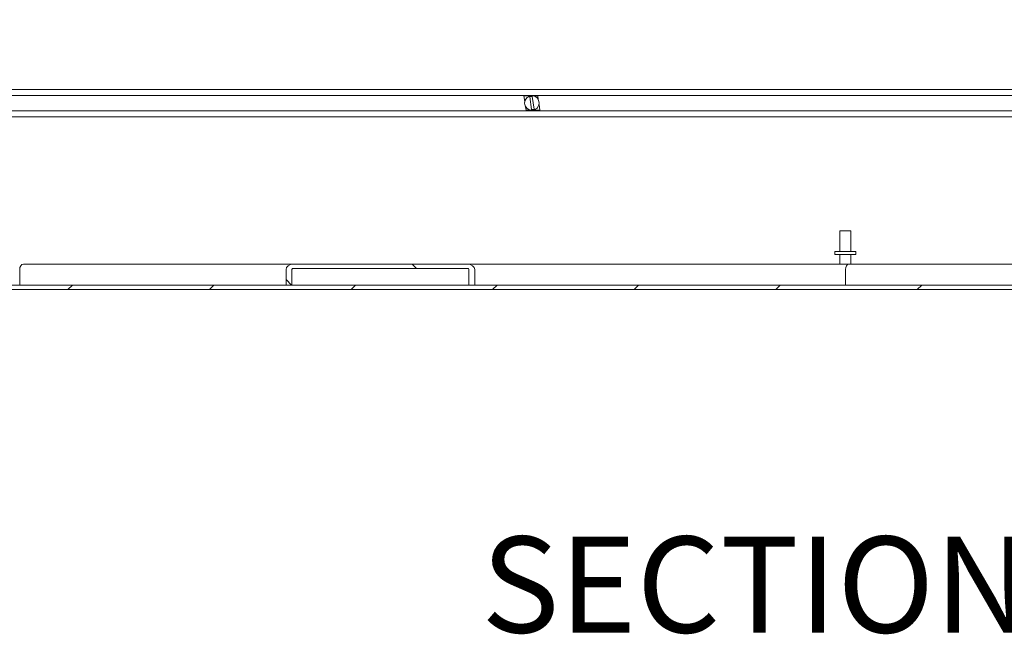
# Model space of a CAD drawing. Units: inches. Extents: x 14 to 392, y 11 to 247.
# Drawn here: x 248 to 277, y 48 to 66 of the extents above; entities that cross this region are included whole.
import ezdxf

# ---------------------------------------------------------------- set-up
doc = ezdxf.new("R2010")
doc.units = ezdxf.units.IN
doc.header["$LTSCALE"] = 24
doc.header["$MEASUREMENT"] = 0
for name, color, linetype, lineweight in [('Hatch (ANSI)', 7, 'Continuous', 5), ('Symbol (ANSI)', 7, 'Continuous', 5), ('Visible (ANSI)', 7, 'Continuous', 5)]:
    doc.layers.add(name, color=color, linetype=linetype, lineweight=lineweight)
doc.styles.add('Text Style168', font='tahoma.ttf')

msp = doc.modelspace()

# ---------------------------------------------------------------- hatches: boundary and pattern name
at = {"layer": 'Hatch (ANSI)'}
h = msp.add_hatch(dxfattribs=at)
h.set_pattern_fill('ANSI31', color=256, scale=24, style=0)
edge = h.paths.add_edge_path()
edge.add_ellipse((235.2402, 70.0002), major_axis=(0, 0.2278), ratio=1, start_angle=0, end_angle=90)
edge.add_line((235.0125, 70.0002), (235.0125, 58.3932))
edge.add_ellipse((235.3027, 58.3932), major_axis=(-0.2902, 0), ratio=1, start_angle=0, end_angle=90)
edge.add_line((235.3027, 58.1029), (308.4722, 58.1029))
edge.add_ellipse((308.4722, 58.3932), major_axis=(0, -0.2902), ratio=1, start_angle=0, end_angle=90)
edge.add_line((308.7625, 58.3932), (308.7625, 70.0002))
edge.add_ellipse((308.5347, 70.0002), major_axis=(0.2277, 0), ratio=1, start_angle=0, end_angle=90)
edge.add_line((308.5347, 70.2279), (308.2402, 70.2279))
edge.add_line((308.2402, 70.2279), (307.6152, 70.2279))
edge.add_line((307.6152, 70.2279), (307.2402, 70.2279))
edge.add_ellipse((307.2402, 70.3217), major_axis=(0, -0.0938), ratio=1, start_angle=270, end_angle=360, ccw=False)
edge.add_line((307.1465, 70.3217), (307.1465, 70.8662))
edge.add_ellipse((307.2402, 70.8662), major_axis=(-0.0938, 0), ratio=1, start_angle=270, end_angle=360, ccw=False)
edge.add_line((307.2402, 70.9599), (307.6375, 70.9599))
edge.add_line((307.6375, 70.9599), (307.6375, 71.0939))
edge.add_line((307.6375, 71.0939), (307.2402, 71.0939))
edge.add_ellipse((307.2402, 70.8662), major_axis=(0, 0.2278), ratio=1, start_angle=0, end_angle=90)
edge.add_line((307.0125, 70.8662), (307.0125, 70.3217))
edge.add_ellipse((307.2402, 70.3217), major_axis=(-0.2278, 0), ratio=1, start_angle=0, end_angle=90)
edge.add_line((307.2402, 70.0939), (308.5347, 70.0939))
edge.add_ellipse((308.5347, 70.0002), major_axis=(0, 0.0937), ratio=1, start_angle=270, end_angle=360, ccw=False)
edge.add_line((308.6285, 70.0002), (308.6285, 58.3932))
edge.add_ellipse((308.4722, 58.3932), major_axis=(0.1562, 0), ratio=1, start_angle=270, end_angle=360, ccw=False)
edge.add_line((308.4722, 58.2369), (289.0909, 58.2369))
edge.add_line((289.0909, 58.2369), (288.9141, 58.2369))
edge.add_line((288.9141, 58.2369), (283.6108, 58.2369))
edge.add_line((283.6108, 58.2369), (283.434, 58.2369))
edge.add_line((283.434, 58.2369), (261.2159, 58.2369))
edge.add_line((261.2159, 58.2369), (261.0391, 58.2369))
edge.add_line((261.0391, 58.2369), (255.7358, 58.2369))
edge.add_line((255.7358, 58.2369), (255.559, 58.2369))
edge.add_line((255.559, 58.2369), (235.3027, 58.2369))
edge.add_ellipse((235.3027, 58.3932), major_axis=(0, -0.1562), ratio=1, start_angle=270, end_angle=360, ccw=False)
edge.add_line((235.1465, 58.3932), (235.1465, 70.0002))
edge.add_ellipse((235.2402, 70.0002), major_axis=(-0.0938, 0), ratio=1, start_angle=270, end_angle=360, ccw=False)
edge.add_line((235.2402, 70.0939), (236.5347, 70.0939))
edge.add_ellipse((236.5347, 70.3217), major_axis=(0, -0.2278), ratio=1, start_angle=0, end_angle=90)
edge.add_line((236.7625, 70.3217), (236.7625, 70.8662))
edge.add_ellipse((236.5347, 70.8662), major_axis=(0.2278, 0), ratio=1, start_angle=0, end_angle=90)
edge.add_line((236.5347, 71.0939), (236.1375, 71.0939))
edge.add_line((236.1375, 71.0939), (236.1375, 70.9599))
edge.add_line((236.1375, 70.9599), (236.5347, 70.9599))
edge.add_ellipse((236.5347, 70.8662), major_axis=(0, 0.0938), ratio=1, start_angle=270, end_angle=360, ccw=False)
edge.add_line((236.6285, 70.8662), (236.6285, 70.3217))
edge.add_ellipse((236.5347, 70.3217), major_axis=(0.0938, 0), ratio=1, start_angle=270, end_angle=360, ccw=False)
edge.add_line((236.5347, 70.2279), (236.1597, 70.2279))
edge.add_line((236.1597, 70.2279), (235.5347, 70.2279))
edge.add_line((235.5347, 70.2279), (235.2402, 70.2279))
h = msp.add_hatch(dxfattribs=at)
h.set_pattern_fill('ANSI31', color=256, scale=24, angle=90, style=0)
edge = h.paths.add_edge_path()
edge.add_line((255.7358, 58.2369), (255.7358, 58.7057))
edge.add_ellipse((255.78, 58.7057), major_axis=(-0.0442, 0), ratio=0.7071068, start_angle=270, end_angle=360, ccw=False)
edge.add_line((255.78, 58.7369), (260.9949, 58.7369))
edge.add_ellipse((260.9949, 58.7057), major_axis=(0.0442, 0), ratio=0.7071068, start_angle=0, end_angle=90, ccw=False)
edge.add_line((261.0391, 58.7057), (261.0391, 58.2369))
edge.add_line((261.0391, 58.2369), (261.2159, 58.2369))
edge.add_line((261.2159, 58.2369), (261.2159, 58.7057))
edge.add_ellipse((260.9949, 58.7057), major_axis=(0.221, 0), ratio=0.7071068, start_angle=0, end_angle=90)
edge.add_line((260.9949, 58.8619), (255.78, 58.8619))
edge.add_ellipse((255.78, 58.7057), major_axis=(-0.221, 0), ratio=0.7071068, start_angle=270, end_angle=360)
edge.add_line((255.559, 58.7057), (255.559, 58.2369))
edge.add_line((255.559, 58.2369), (255.7358, 58.2369))

# ---------------------------------------------------------------- linework, layer by layer
at = {"layer": 'Visible (ANSI)'}
for p, q in [((238.5125, 64.0939), (306.5125, 64.0939)), ((238.5125, 63.9141), (306.5125, 63.9141)), ((262.6906, 63.9064), (262.6894, 63.9141)), ((262.7791, 63.9064), (262.6906, 63.9064)), ((262.7161, 63.7404), (262.6906, 63.9064)), ((262.7779, 63.9141), (262.7791, 63.9064)), ((262.8107, 63.9064), (262.8095, 63.9141)), ((262.8803, 63.9064), (262.8107, 63.9064)), ((262.863, 63.8748), (262.9211, 63.4972)), ((262.8791, 63.9141), (262.8803, 63.9064)), ((262.9114, 63.9095), (262.9107, 63.9141)), ((262.9952, 63.5086), (262.9371, 63.8862)), ((262.9815, 63.9064), (262.9694, 63.9064)), ((262.9803, 63.9141), (262.9815, 63.9064)), ((263.0131, 63.9064), (263.0119, 63.9141)), ((263.1016, 63.9064), (263.0131, 63.9064)), ((263.1004, 63.9141), (263.1016, 63.9064)), ((263.1016, 63.9064), (263.1176, 63.8021)), ((238.5125, 63.4613), (306.5125, 63.4613)), ((262.7566, 63.4769), (262.7406, 63.5812)), ((262.7566, 63.4769), (262.8452, 63.4769)), ((262.7591, 63.4613), (262.7566, 63.4769)), ((262.8452, 63.4769), (262.8476, 63.4613)), ((262.8768, 63.4769), (262.8888, 63.4769)), ((262.8792, 63.4613), (262.8768, 63.4769)), ((262.9468, 63.4739), (262.9488, 63.4613)), ((262.978, 63.4769), (263.0475, 63.4769)), ((262.9804, 63.4613), (262.978, 63.4769)), ((263.0475, 63.4769), (263.0499, 63.4613)), ((263.0791, 63.4769), (263.1677, 63.4769)), ((263.0816, 63.4613), (263.0791, 63.4769)), ((263.1421, 63.643), (263.1677, 63.4769)), ((263.1677, 63.4769), (263.1701, 63.4613)), ((238.5125, 63.2814), (306.5125, 63.2814)), ((272.16, 59.8619), (272.49, 59.8619)), ((272.16, 59.2369), (272.16, 59.8619)), ((272.49, 59.2369), (272.49, 59.8619)), ((272.6375, 59.2369), (272.0125, 59.2369)), ((272.0125, 59.2369), (272.0125, 59.1519)), ((272.6375, 59.1519), (272.0125, 59.1519)), ((272.16, 59.1519), (272.16, 58.8619)), ((272.49, 59.1519), (272.49, 58.8619)), ((272.6375, 59.2369), (272.6375, 59.1519)), ((247.6867, 58.8619), (255.78, 58.8619)), ((260.9949, 58.8619), (255.78, 58.8619)), ((255.78, 58.7369), (260.9949, 58.7369)), ((260.9949, 58.8619), (272.4354, 58.8619)), ((272.4354, 58.8619), (283.655, 58.8619)), ((247.5762, 58.2369), (247.5762, 58.7057)), ((255.559, 58.7057), (255.559, 58.2369)), ((255.7358, 58.2369), (255.7358, 58.7057)), ((261.0391, 58.7057), (261.0391, 58.2369)), ((261.2159, 58.2369), (261.2159, 58.7057)), ((272.325, 58.2369), (272.325, 58.7057)), ((308.4722, 58.2369), (235.3027, 58.2369)), ((255.559, 58.2369), (255.7358, 58.2369)), ((261.0391, 58.2369), (261.2159, 58.2369)), ((235.3027, 58.1029), (308.4722, 58.1029))]:
    msp.add_line(p, q, dxfattribs=at)
msp.add_circle((262.9291, 63.6917), 0.2185, dxfattribs=at)
for start, end in [(87.64065, 109.85167), (267.64065, 289.85167)]:
    msp.add_arc((262.9291, 63.6917), 0.1947, start, end, dxfattribs=at)
for centre, major_axis, start_param, end_param in [((247.6867, 58.7057), (0, 0.1562), 0, 1.5707963), ((255.78, 58.7057), (-0.221, 0), 4.712389, 6.2831853), ((255.78, 58.7057), (-0.0442, 0), 4.712389, 6.2831853), ((260.9949, 58.7057), (0.221, 0), 0, 1.5707963), ((260.9949, 58.7057), (0.0442, 0), 0, 1.5707963), ((272.4354, 58.7057), (0, 0.1563), 0, 1.5707963)]:
    msp.add_ellipse(centre, major_axis=major_axis, ratio=0.7071068, start_param=start_param, end_param=end_param, dxfattribs=at)

# ---------------------------------------------------------------- texts
at = {"layer": 'Symbol (ANSI)', "insert": (261.4111, 46.9207), "char_height": 2.88, "attachment_point": 7, "style": 'Text Style168'}
msp.add_mtext('SECTION B-B', dxfattribs=at)

doc.saveas('drawing.dxf')
